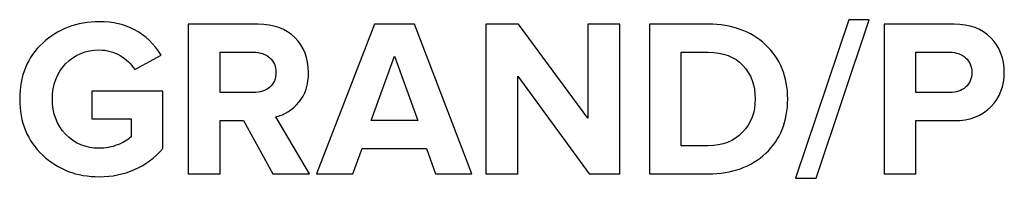
# Model space of a CAD drawing. Units: millimetres. Extents: x -6741 to 6730, y -2127 to 2127.
# Drawn here: x -2283 to -1509, y 2002 to 2127 of the extents above; entities that cross this region are included whole.
import ezdxf

# ---------------------------------------------------------------- set-up
doc = ezdxf.new("R2010")
doc.units = ezdxf.units.MM
doc.header["$MEASUREMENT"] = 0
doc.layers.add('layer 1', color=7, linetype='Continuous')

msp = doc.modelspace()

# ---------------------------------------------------------------- linework, layer by layer
at = {"layer": 'layer 1'}
for points, knots in [([(-2220.4998, 2003.2512), (-2238.1387, 2003.2512), (-2252.9848, 2008.8957), (-2265.038, 2020.1846), (-2277.0913, 2031.4735), (-2283.1179, 2046.1725), (-2283.1179, 2064.2818), (-2283.1179, 2082.5087), (-2277.0913, 2097.2077), (-2265.038, 2108.379), (-2252.9848, 2119.5503), (-2238.1387, 2125.136), (-2220.4998, 2125.136), (-2199.098, 2125.136), (-2182.8702, 2116.3753), (-2171.8165, 2098.854), (-2171.8165, 2098.854), (-2192.6304, 2087.5651), (-2192.6304, 2087.5651), (-2195.4526, 2092.0337), (-2199.3038, 2095.7084), (-2204.1838, 2098.5894), (-2209.0639, 2101.4705), (-2214.5026, 2102.911), (-2220.4998, 2102.911), (-2231.2007, 2102.911), (-2240.0202, 2099.2656), (-2246.9582, 2091.9749), (-2253.8961, 2084.6841), (-2257.3651, 2075.4531), (-2257.3651, 2064.2818), (-2257.3651, 2053.1105), (-2253.8961, 2043.8795), (-2246.9582, 2036.5887), (-2240.0202, 2029.298), (-2231.2007, 2025.6526), (-2220.4998, 2025.6526), (-2215.5609, 2025.6526), (-2210.7984, 2026.5346), (-2206.2123, 2028.2985), (-2201.6262, 2030.0624), (-2198.0396, 2032.179), (-2195.4526, 2034.6485), (-2195.4526, 2034.6485), (-2195.4526, 2048.7596), (-2195.4526, 2048.7596), (-2195.4526, 2048.7596), (-2226.497, 2048.7596), (-2226.497, 2048.7596), (-2226.497, 2048.7596), (-2226.497, 2070.6318), (-2226.497, 2070.6318), (-2226.497, 2070.6318), (-2170.4054, 2070.6318), (-2170.4054, 2070.6318), (-2170.4054, 2070.6318), (-2170.4054, 2025.4762), (-2170.4054, 2025.4762), (-2183.6933, 2010.6596), (-2200.3915, 2003.2512), (-2220.4998, 2003.2512)], [0, 0, 0, 0, 0.05, 0.05, 0.05, 0.1, 0.1, 0.1, 0.15, 0.15, 0.15, 0.2, 0.2, 0.2, 0.25, 0.25, 0.25, 0.3, 0.3, 0.3, 0.35, 0.35, 0.35, 0.4, 0.4, 0.4, 0.45, 0.45, 0.45, 0.5, 0.5, 0.5, 0.55, 0.55, 0.55, 0.6, 0.6, 0.6, 0.65, 0.65, 0.65, 0.7, 0.7, 0.7, 0.75, 0.75, 0.75, 0.8, 0.8, 0.8, 0.85, 0.85, 0.85, 0.9, 0.9, 0.9, 0.95, 0.95, 0.95, 1, 1, 1, 1]), ([(-2055.2234, 2005.5443), (-2055.2234, 2005.5443), (-2083.9748, 2005.5443), (-2083.9748, 2005.5443), (-2083.9748, 2005.5443), (-2107.0818, 2047.3485), (-2107.0818, 2047.3485), (-2107.0818, 2047.3485), (-2125.4262, 2047.3485), (-2125.4262, 2047.3485), (-2125.4262, 2047.3485), (-2125.4262, 2005.5443), (-2125.4262, 2005.5443), (-2125.4262, 2005.5443), (-2150.4734, 2005.5443), (-2150.4734, 2005.5443), (-2150.4734, 2005.5443), (-2150.4734, 2123.1957), (-2150.4734, 2123.1957), (-2150.4734, 2123.1957), (-2095.4401, 2123.1957), (-2095.4401, 2123.1957), (-2083.3281, 2123.1957), (-2073.7149, 2119.6679), (-2066.6005, 2112.6124), (-2059.4862, 2105.5568), (-2055.929, 2096.4434), (-2055.929, 2085.2721), (-2055.929, 2075.6295), (-2058.4278, 2067.8096), (-2063.4255, 2061.8124), (-2068.4232, 2055.8151), (-2074.5086, 2051.9934), (-2081.6818, 2050.3471), (-2081.6818, 2050.3471), (-2055.2234, 2005.5443), (-2055.2234, 2005.5443)], [0, 0, 0, 0, 0.08333333, 0.08333333, 0.08333333, 0.16666667, 0.16666667, 0.16666667, 0.25, 0.25, 0.25, 0.33333333, 0.33333333, 0.33333333, 0.41666667, 0.41666667, 0.41666667, 0.5, 0.5, 0.5, 0.58333333, 0.58333333, 0.58333333, 0.66666667, 0.66666667, 0.66666667, 0.75, 0.75, 0.75, 0.83333333, 0.83333333, 0.83333333, 0.91666667, 0.91666667, 0.91666667, 1, 1, 1, 1]), ([(-1927.3414, 2005.5443), (-1927.3414, 2005.5443), (-1955.9164, 2005.5443), (-1955.9164, 2005.5443), (-1955.9164, 2005.5443), (-1963.1484, 2025.4762), (-1963.1484, 2025.4762), (-1963.1484, 2025.4762), (-2013.5956, 2025.4762), (-2013.5956, 2025.4762), (-2013.5956, 2025.4762), (-2021.0039, 2005.5443), (-2021.0039, 2005.5443), (-2021.0039, 2005.5443), (-2049.5789, 2005.5443), (-2049.5789, 2005.5443), (-2049.5789, 2005.5443), (-2004.0706, 2123.1957), (-2004.0706, 2123.1957), (-2004.0706, 2123.1957), (-1972.6734, 2123.1957), (-1972.6734, 2123.1957), (-1972.6734, 2123.1957), (-1927.3414, 2005.5443), (-1927.3414, 2005.5443)], [0, 0, 0, 0, 0.125, 0.125, 0.125, 0.25, 0.25, 0.25, 0.375, 0.375, 0.375, 0.5, 0.5, 0.5, 0.625, 0.625, 0.625, 0.75, 0.75, 0.75, 0.875, 0.875, 0.875, 1, 1, 1, 1]), ([(-1811.1012, 2005.5443), (-1811.1012, 2005.5443), (-1835.2664, 2005.5443), (-1835.2664, 2005.5443), (-1835.2664, 2005.5443), (-1891.3581, 2082.2735), (-1891.3581, 2082.2735), (-1891.3581, 2082.2735), (-1891.3581, 2005.5443), (-1891.3581, 2005.5443), (-1891.3581, 2005.5443), (-1916.4053, 2005.5443), (-1916.4053, 2005.5443), (-1916.4053, 2005.5443), (-1916.4053, 2123.1957), (-1916.4053, 2123.1957), (-1916.4053, 2123.1957), (-1890.6526, 2123.1957), (-1890.6526, 2123.1957), (-1890.6526, 2123.1957), (-1836.1484, 2049.2887), (-1836.1484, 2049.2887), (-1836.1484, 2049.2887), (-1836.1484, 2123.1957), (-1836.1484, 2123.1957), (-1836.1484, 2123.1957), (-1811.1012, 2123.1957), (-1811.1012, 2123.1957), (-1811.1012, 2123.1957), (-1811.1012, 2005.5443), (-1811.1012, 2005.5443)], [0, 0, 0, 0, 0.1, 0.1, 0.1, 0.2, 0.2, 0.2, 0.3, 0.3, 0.3, 0.4, 0.4, 0.4, 0.5, 0.5, 0.5, 0.6, 0.6, 0.6, 0.7, 0.7, 0.7, 0.8, 0.8, 0.8, 0.9, 0.9, 0.9, 1, 1, 1, 1]), ([(-1741.4276, 2005.5443), (-1741.4276, 2005.5443), (-1787.8178, 2005.5443), (-1787.8178, 2005.5443), (-1787.8178, 2005.5443), (-1787.8178, 2123.1957), (-1787.8178, 2123.1957), (-1787.8178, 2123.1957), (-1741.4276, 2123.1957), (-1741.4276, 2123.1957), (-1722.9655, 2123.1957), (-1707.9431, 2117.7864), (-1696.3602, 2106.9679), (-1684.7773, 2096.1494), (-1678.9859, 2081.9207), (-1678.9859, 2064.2818), (-1678.9859, 2046.6429), (-1684.7479, 2032.4436), (-1696.272, 2021.6839), (-1707.7961, 2010.9242), (-1722.8479, 2005.5443), (-1741.4276, 2005.5443)], [0, 0, 0, 0, 0.14285714, 0.14285714, 0.14285714, 0.28571429, 0.28571429, 0.28571429, 0.42857143, 0.42857143, 0.42857143, 0.57142857, 0.57142857, 0.57142857, 0.71428571, 0.71428571, 0.71428571, 0.85714286, 0.85714286, 0.85714286, 1, 1, 1, 1]), ([(-1656.5845, 2002.0165), (-1656.5845, 2002.0165), (-1672.8123, 2002.0165), (-1672.8123, 2002.0165), (-1672.8123, 2002.0165), (-1631.0081, 2126.7235), (-1631.0081, 2126.7235), (-1631.0081, 2126.7235), (-1614.7804, 2126.7235), (-1614.7804, 2126.7235), (-1614.7804, 2126.7235), (-1656.5845, 2002.0165), (-1656.5845, 2002.0165)], [0, 0, 0, 0, 0.25, 0.25, 0.25, 0.5, 0.5, 0.5, 0.75, 0.75, 0.75, 1, 1, 1, 1]), ([(-1578.0915, 2005.5443), (-1578.0915, 2005.5443), (-1603.1387, 2005.5443), (-1603.1387, 2005.5443), (-1603.1387, 2005.5443), (-1603.1387, 2123.1957), (-1603.1387, 2123.1957), (-1603.1387, 2123.1957), (-1548.1054, 2123.1957), (-1548.1054, 2123.1957), (-1535.7582, 2123.1957), (-1526.0862, 2119.5797), (-1519.0894, 2112.3478), (-1512.0927, 2105.1158), (-1508.5943, 2096.0906), (-1508.5943, 2085.2721), (-1508.5943, 2074.5712), (-1512.1221, 2065.5753), (-1519.1776, 2058.2846), (-1526.2332, 2050.9938), (-1535.8758, 2047.3485), (-1548.1054, 2047.3485), (-1548.1054, 2047.3485), (-1578.0915, 2047.3485), (-1578.0915, 2047.3485), (-1578.0915, 2047.3485), (-1578.0915, 2005.5443), (-1578.0915, 2005.5443)], [0, 0, 0, 0, 0.11111111, 0.11111111, 0.11111111, 0.22222222, 0.22222222, 0.22222222, 0.33333333, 0.33333333, 0.33333333, 0.44444444, 0.44444444, 0.44444444, 0.55555556, 0.55555556, 0.55555556, 0.66666667, 0.66666667, 0.66666667, 0.77777778, 0.77777778, 0.77777778, 0.88888889, 0.88888889, 0.88888889, 1, 1, 1, 1]), ([(-2099.1443, 2069.3971), (-2093.9702, 2069.3971), (-2089.7369, 2070.8376), (-2086.4443, 2073.7186), (-2083.1517, 2076.5996), (-2081.5054, 2080.4508), (-2081.5054, 2085.2721), (-2081.5054, 2090.0934), (-2083.1517, 2093.9445), (-2086.4443, 2096.8256), (-2089.7369, 2099.7066), (-2093.9702, 2101.1471), (-2099.1443, 2101.1471), (-2099.1443, 2101.1471), (-2125.4262, 2101.1471), (-2125.4262, 2101.1471), (-2125.4262, 2101.1471), (-2125.4262, 2069.3971), (-2125.4262, 2069.3971), (-2125.4262, 2069.3971), (-2099.1443, 2069.3971), (-2099.1443, 2069.3971)], [0, 0, 0, 0, 0.14285714, 0.14285714, 0.14285714, 0.28571429, 0.28571429, 0.28571429, 0.42857143, 0.42857143, 0.42857143, 0.57142857, 0.57142857, 0.57142857, 0.71428571, 0.71428571, 0.71428571, 0.85714286, 0.85714286, 0.85714286, 1, 1, 1, 1]), ([(-1741.4276, 2027.5929), (-1730.1387, 2027.5929), (-1721.1722, 2031.1207), (-1714.5282, 2038.1762), (-1707.8843, 2045.2318), (-1704.5623, 2053.9337), (-1704.5623, 2064.2818), (-1704.5623, 2075.1003), (-1707.7961, 2083.9492), (-1714.2637, 2090.8283), (-1720.7313, 2097.7075), (-1729.7859, 2101.1471), (-1741.4276, 2101.1471), (-1741.4276, 2101.1471), (-1762.7706, 2101.1471), (-1762.7706, 2101.1471), (-1762.7706, 2101.1471), (-1762.7706, 2027.5929), (-1762.7706, 2027.5929), (-1762.7706, 2027.5929), (-1741.4276, 2027.5929), (-1741.4276, 2027.5929)], [0, 0, 0, 0, 0.14285714, 0.14285714, 0.14285714, 0.28571429, 0.28571429, 0.28571429, 0.42857143, 0.42857143, 0.42857143, 0.57142857, 0.57142857, 0.57142857, 0.71428571, 0.71428571, 0.71428571, 0.85714286, 0.85714286, 0.85714286, 1, 1, 1, 1]), ([(-1551.4568, 2069.3971), (-1546.4003, 2069.3971), (-1542.2552, 2070.8376), (-1539.0214, 2073.7186), (-1535.7876, 2076.5996), (-1534.1707, 2080.4508), (-1534.1707, 2085.2721), (-1534.1707, 2090.0934), (-1535.7876, 2093.9445), (-1539.0214, 2096.8256), (-1542.2552, 2099.7066), (-1546.4003, 2101.1471), (-1551.4568, 2101.1471), (-1551.4568, 2101.1471), (-1578.0915, 2101.1471), (-1578.0915, 2101.1471), (-1578.0915, 2101.1471), (-1578.0915, 2069.3971), (-1578.0915, 2069.3971), (-1578.0915, 2069.3971), (-1551.4568, 2069.3971), (-1551.4568, 2069.3971)], [0, 0, 0, 0, 0.14285714, 0.14285714, 0.14285714, 0.28571429, 0.28571429, 0.28571429, 0.42857143, 0.42857143, 0.42857143, 0.57142857, 0.57142857, 0.57142857, 0.71428571, 0.71428571, 0.71428571, 0.85714286, 0.85714286, 0.85714286, 1, 1, 1, 1]), ([(-1970.0276, 2047.5249), (-1970.0276, 2047.5249), (-1988.372, 2098.1485), (-1988.372, 2098.1485), (-1988.372, 2098.1485), (-2006.7164, 2047.5249), (-2006.7164, 2047.5249), (-2006.7164, 2047.5249), (-1970.0276, 2047.5249), (-1970.0276, 2047.5249)], [0, 0, 0, 0, 0.33333333, 0.33333333, 0.33333333, 0.66666667, 0.66666667, 0.66666667, 1, 1, 1, 1])]:
    msp.add_open_spline(points, degree=3, knots=knots, dxfattribs=at)

doc.saveas('drawing.dxf')
